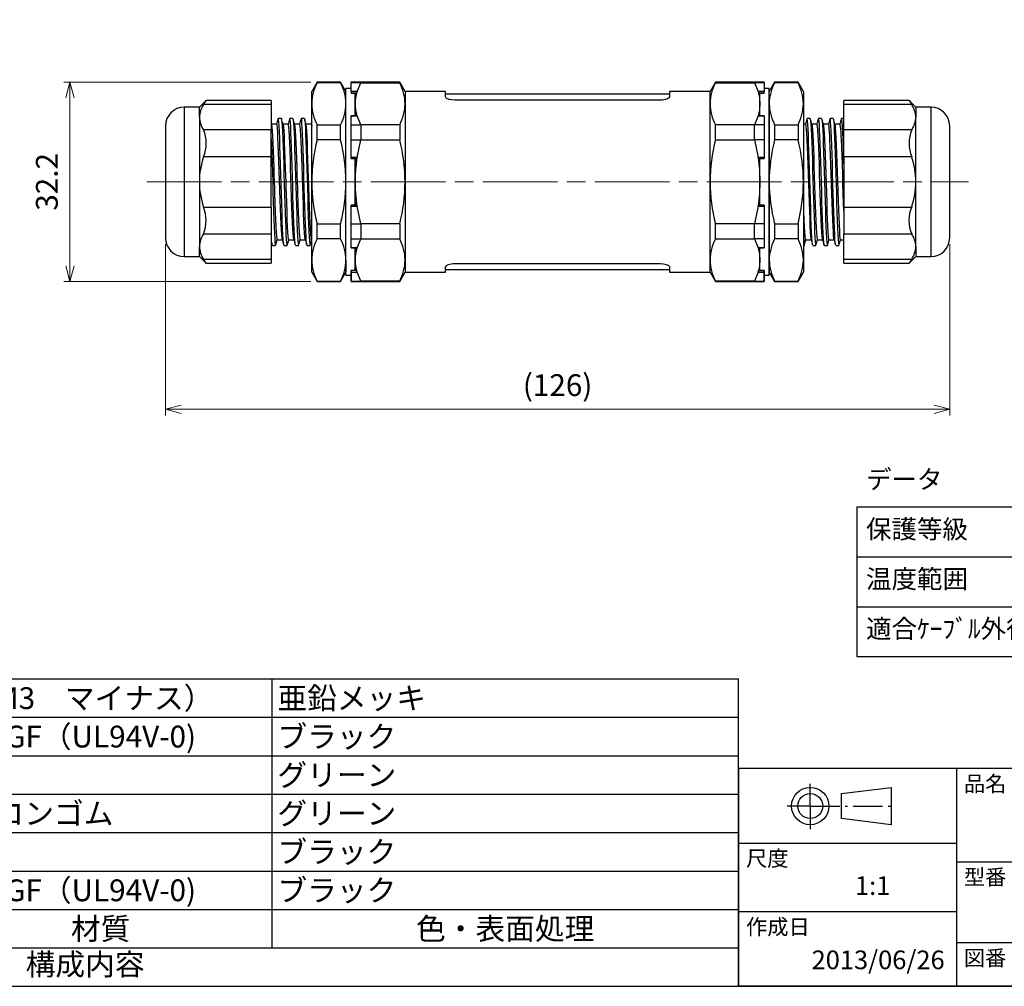
# Model space of a CAD drawing. Units: millimetres. Extents: x 0 to 403, y 0 to 280.
# Drawn here: x 94 to 253, y 0 to 155 of the extents above; entities that cross this region are included whole.
import ezdxf
from ezdxf.enums import TextEntityAlignment as Align

# ---------------------------------------------------------------- set-up
doc = ezdxf.new("R2010")
doc.units = ezdxf.units.MM
doc.linetypes.add('AM_ISO08W050', pattern=[18, 12, -1.5, 3, -1.5])
doc.linetypes.add('gen7a', pattern=[6.875, 4.75, -0.875, 0.375, -0.875])
doc.layers.add('7A', color=4, linetype='gen7a')
doc.layers.add('RAHM2', color=1, linetype='Continuous')
for name, color, linetype, lineweight in [('AM_5', 3, 'Continuous', 13), ('AM_7', 4, 'AM_ISO08W050', 13), ('TK1', 7, 'Continuous', 25), ('TK2', 2, 'Continuous', 25), ('TK3', 5, 'Continuous', 25)]:
    doc.layers.add(name, color=color, linetype=linetype, lineweight=lineweight)
doc.styles.add('ACISOTS', font='isocp.shx', dxfattribs={"height": 1, "bigfont": 'extfont.shx'})
doc.styles.get("Standard").update_dxf_attribs({"font": 'ISOCP.SHX', "bigfont": 'bigfont.shx'})
doc.dimstyles.new('AM_ISO$0', dxfattribs={"dimtxt": 3.5, "dimasz": 2.5, "dimexe": 1, "dimexo": 1, "dimgap": 1.5, "dimtad": 1, "dimdsep": 46, "dimtxsty": 'Standard', "dimblk": 'OPEN30', "dimcen": 0, "dimclrd": 3, "dimclre": 3, "dimclrt": 2, "dimadec": 0, "dimazin": 2, "dimtp": 0.1, "dimtm": 0.1, "dimtfac": 0.71, "dimtmove": 0, "dimatfit": 3, "dimldrblk": 'OPEN30', "dimfxl": 0, "dimlwd": -1, "dimlwe": -1, "dimarcsym": 0})

# ---------------------------------------------------------------- blocks, each defined once
blk = doc.blocks.new('TK-A3')
blk.add_lwpolyline([(0, 0), (403, 0), (403, 280), (0, 280)], close=True)
blk = doc.blocks.new('TK-仕様書')
for p, q in [((0, 35), (-193, 35)), ((-193, 35), (-193, 0)), ((-158, 35), (-158, 0)), ((-75, 35), (-75, 0)), ((0, 35), (0, 0)), ((-176.49, 30.96), (-168.49, 31.96)), ((-168.49, 31.96), (-168.49, 25.96)), ((-176.49, 26.96), (-176.49, 30.96)), ((-168.49, 25.96), (-176.49, 26.96)), ((-193, 23), (-158, 23)), ((-158, 20), (0, 20)), ((-50, 20), (-50, 0)), ((-25, 20), (-25, 0)), ((-193, 12), (-158, 12)), ((-75, 7), (-158, 7)), ((0, 0), (-193, 0))]:
    blk.add_line(p, q)
for radius in [3, 2]:
    blk.add_circle((-181.49, 28.96), radius)
at = {"layer": '7A'}
for q in [(-181.49, 32.53), (-185.21, 28.96), (-181.49, 25.25), (-167.71, 28.96)]:
    blk.add_line((-181.49, 28.96), q, dxfattribs=at)
at = {"insert": (-39.13, 26.64), "char_height": 3.5, "width": 60, "attachment_point": 5}
blk.add_mtext('\\fＭＳ ゴシック|b0|i0|c128|p49;株式会社タカチ電機工業', dxfattribs=at)
for tag, p, height in [('品名', (-146.16, 24.95), 3.5), ('型番', (-146.14, 11.54), 3.5), ('GEN-TITLE-DAT', (-181.27, 2.75), 3), ('図番', (-146.45, 2.06), 3)]:
    blk.add_attdef(tag, p, '', height=height)
for tag, height, p in [('GEN-TITLE-SCA', 3, (-171.46, 15.79)), ('承認', 3.5, (-62.5, 7.73)), ('検図', 3.5, (-37.5, 7.73)), ('製図', 3.5, (-12.5, 7.73))]:
    blk.add_attdef(tag, text='', height=height).set_placement(p, align=Align.MIDDLE)
at = {"layer": 'RAHM2', "char_height": 2.5}
for s, insert, width, attachment_point in [('品名', (-156.8, 33.8), 90, 1), ('尺度', (-191.8, 21.8), 20, 1), ('型番', (-156.8, 18.8), 90, 1), ('承認', (-62.43, 18.8), 17, 2), ('検図', (-37.17, 18.93), 17, 2), ('製図', (-13.5, 18.96), 17, 2), ('作成日', (-191.8, 10.8), 60, 1), ('図番', (-156.8, 5.8), 90, 1)]:
    blk.add_mtext(s, dxfattribs=dict(at, insert=insert, width=width, attachment_point=attachment_point))
blk = doc.blocks.new('_Open30')
at = {"color": 0, "linetype": 'ByBlock', "lineweight": -2}
for p, q in [((-1, 0.268), (0, 0)), ((0, 0), (-1, -0.268)), ((0, 0), (-1, 0))]:
    blk.add_line(p, q, dxfattribs=at)
blk = doc.blocks.new('*D9')
at = {"layer": 'AM_5', "color": 3, "transparency": 16777216}
for p, q in [((117.92, 119.26), (117.92, 91.72)), ((243.92, 119.26), (243.92, 91.72)), ((241.42, 92.72), (120.42, 92.72))]:
    blk.add_line(p, q, dxfattribs=at)
at = {"layer": 'Defpoints', "color": 0, "transparency": 16777216}
for p in [(117.92, 120.26), (243.92, 120.26), (117.92, 92.72)]:
    blk.add_point(p, dxfattribs=at)
at = {"layer": 'AM_5', "color": 3, "transparency": 16777216, "xscale": 2.5, "yscale": 2.5, "zscale": 2.5, "rotation": 180}
blk.add_blockref('_Open30', (117.92, 92.72), dxfattribs=at)
at = {"layer": 'AM_5', "color": 3, "transparency": 16777216, "xscale": 2.5, "yscale": 2.5, "zscale": 2.5}
blk.add_blockref('_Open30', (243.92, 92.72), dxfattribs=at)
at = {"layer": 'AM_5', "color": 2, "transparency": 16777216, "insert": (180.92, 96.14), "char_height": 3.5, "attachment_point": 5}
blk.add_mtext('(126)', dxfattribs=at)
blk = doc.blocks.new('*D10')
at = {"layer": 'AM_5', "color": 3, "transparency": 16777216}
for p, q in [((141.28, 145.26), (101.57, 145.26)), ((102.57, 115.76), (102.57, 142.76)), ((141.28, 113.26), (101.57, 113.26))]:
    blk.add_line(p, q, dxfattribs=at)
at = {"layer": 'Defpoints', "color": 0, "transparency": 16777216}
for p in [(102.57, 145.26), (142.28, 145.26), (142.28, 113.26)]:
    blk.add_point(p, dxfattribs=at)
at = {"layer": 'AM_5', "color": 3, "transparency": 16777216, "xscale": 2.5, "yscale": 2.5, "zscale": 2.5}
for p, rotation in [((102.57, 145.26), 90), ((102.57, 113.26), 270)]:
    blk.add_blockref('_Open30', p, dxfattribs=dict(at, rotation=rotation))
at = {"layer": 'AM_5', "color": 2, "transparency": 16777216, "insert": (99.31, 129.26), "char_height": 3.5, "attachment_point": 5, "rotation": 90}
blk.add_mtext('32.2', dxfattribs=at)
blk = doc.blocks.new('*S22')
at = {"color": 7}
for p, q in [((0, 49.4), (0, 0)), ((0, 49.4), (210, 49.4)), ((210, 0), (210, 49.4)), ((0, 0), (210, 0))]:
    blk.add_line(p, q, dxfattribs=at)
at = {"color": 1}
for p, q in [((15, 49.4), (15, 43.225)), ((65, 49.4), (65, 43.225)), ((80, 49.4), (80, 43.225)), ((135, 49.4), (135, 43.225)), ((0, 43.225), (210, 43.225)), ((15, 43.225), (15, 37.05)), ((65, 43.225), (65, 37.05)), ((80, 43.225), (80, 37.05)), ((135, 43.225), (135, 37.05)), ((0, 37.05), (210, 37.05)), ((15, 37.05), (15, 30.875)), ((65, 37.05), (65, 30.875)), ((80, 37.05), (80, 30.875)), ((135, 37.05), (135, 30.875)), ((0, 30.875), (210, 30.875)), ((15, 30.875), (15, 24.7)), ((65, 30.875), (65, 24.7)), ((80, 30.875), (80, 24.7)), ((135, 30.875), (135, 24.7)), ((0, 24.7), (210, 24.7)), ((15, 24.7), (15, 18.525)), ((65, 24.7), (65, 18.525)), ((80, 24.7), (80, 18.525)), ((135, 24.7), (135, 18.525)), ((0, 18.525), (210, 18.525)), ((15, 18.525), (15, 12.35)), ((65, 18.525), (65, 12.35)), ((80, 18.525), (80, 12.35)), ((135, 18.525), (135, 12.35)), ((0, 12.35), (210, 12.35)), ((15, 12.35), (15, 6.175)), ((65, 12.35), (65, 6.175)), ((80, 12.35), (80, 6.175)), ((135, 12.35), (135, 6.175)), ((0, 6.175), (210, 6.175)), ((0, 0), (210, 0))]:
    blk.add_line(p, q, dxfattribs=at)
at = {"color": 2, "char_height": 3.5, "style": 'ACISOTS'}
for s, insert, width, attachment_point in [('6', (7.5, 48.05), 13.2, 2), ('端子ネジ', (15.9, 48.05), 48.2, 1), ('8', (65.9, 48.05), 13.2, 1), ('鉄（M3\u3000マイナス）', (80.9, 48.05), 53.2, 1), ('亜鉛メッキ', (135.9, 48.05), 73.2, 1), ('5', (7.5, 41.875), 13.2, 2), ('端子台', (15.9, 41.875), 48.2, 1), ('1', (65.9, 41.875), 13.2, 1), ('PA66GF（UL94V-0)', (80.9, 41.875), 53.2, 1), ('ブラック', (135.9, 41.875), 73.2, 1), ('4', (7.5, 35.7), 13.2, 2), ('ゴムブッシュ', (15.9, 35.7), 48.2, 1), ('2', (65.9, 35.7), 13.2, 1), ('TPE', (80.9, 35.7), 53.2, 1), ('グリーン', (135.9, 35.7), 73.2, 1), ('シリコンゴム', (80.9, 29.525), 53.2, 1), ('3', (7.5, 29.525), 13.2, 2), ('ガスケット', (15.9, 29.525), 48.2, 1), ('2', (65.9, 29.525), 13.2, 1), ('グリーン', (135.9, 29.525), 73.2, 1), ('ケーブルグランド', (15.9, 23.35), 48.2, 1), ('ブラック', (135.9, 23.35), 73.2, 1), ('2', (7.5, 23.35), 13.2, 2), ('2', (65.9, 23.35), 13.2, 1), ('PA66', (80.9, 23.35), 53.2, 1), ('ボディ', (15.9, 17.175), 48.2, 1), ('PA66GF（UL94V-0)', (80.9, 17.175), 53.2, 1), ('ブラック', (135.9, 17.175), 73.2, 1), ('1', (7.5, 17.175), 13.2, 2), ('1', (65.9, 17.175), 13.2, 1), ('照番', (7.5, 11), 13.2, 2), ('名称', (40, 11), 48.2, 2), ('個数', (72.5, 11), 13.2, 2), ('材質', (107.5, 11), 53.2, 2), ('色・表面処理', (172.5, 11), 73.2, 2)]:
    blk.add_mtext(s, dxfattribs=dict(at, insert=insert, width=width, attachment_point=attachment_point))
at = {"color": 2, "insert": (105, 3.087), "char_height": 3.5, "attachment_point": 5, "style": 'ACISOTS'}
blk.add_mtext('構成内容', dxfattribs=at)
blk = doc.blocks.new('A$C0112308D')
for p, q in [((174, 3), (174, 6)), ((172.5, 3), (171, 3)), ((172.5, 3), (174, 3)), ((174, 3), (174, 0))]:
    blk.add_line(p, q)
at = {"layer": 'TK1'}
for p, q in [((0, 45), (0, 21)), ((77, 45), (0, 45)), ((37, 45), (37, 21)), ((77, 21), (77, 45)), ((87, 45), (87, 13)), ((164, 45), (87, 45)), ((124, 45), (124, 13)), ((164, 13), (164, 45)), ((0, 37), (77, 37)), ((87, 37), (164, 37)), ((0, 29), (77, 29)), ((87, 29), (164, 29)), ((0, 21), (77, 21)), ((87, 21), (164, 21)), ((87, 13), (164, 13))]:
    blk.add_line(p, q, dxfattribs=at)
at = {"char_height": 3, "width": 57.7014, "attachment_point": 1}
for s, insert in [('{\\fMS PGothic|b0|i0|c128|p50;データ}', (1.48, 50.96)), ('{\\fMS PGothic|b0|i0|c128|p50;定格・仕様}', (88.48, 50.96)), ('{\\fMS PGothic|b0|i0|c128|p50;保護等級}', (1.48, 42.96)), ('{\\fMS PGothic|b0|i0|c128|p50;IP68相当  5bar/1h}', (38.48, 42.96)), ('{\\fMS PGothic|b0|i0|c128|p50;定格電圧}', (88.48, 42.96)), ('{\\fMS PGothic|b0|i0|c128|p50;AC450V}', (125.48, 42.96)), ('{\\fMS PGothic|b0|i0|c128|p50;温度範囲}', (1.48, 34.96)), ('{\\fMS PGothic|b0|i0|c128|p50;-40℃～＋125℃}', (38.48, 34.96)), ('{\\fMS PGothic|b0|i0|c128|p50;定格電流}', (88.48, 34.96)), ('{\\fMS PGothic|b0|i0|c128|p50;24A}', (125.48, 34.96)), ('{\\fMS PGothic|b0|i0|c128|p50;適合ｹｰﾌﾞﾙ外径}', (1.48, 26.96)), ('{\\fMS PGothic|b0|i0|c128|p50;φ7～φ13.5}', (38.48, 26.96)), ('{\\fMS PGothic|b0|i0|c128|p50;適合電線}', (88.48, 26.96)), ('{\\fMS PGothic|b0|i0|c128|p50;0.5m㎡～2.5m㎡}', (125.48, 26.96)), ('{\\fMS PGothic|b0|i0|c128|p50;端子台極数}', (88.48, 18.96)), ('{\\fMS PGothic|b0|i0|c128|p50;4P}', (125.48, 18.96))]:
    blk.add_mtext(s, dxfattribs=dict(at, insert=insert))

msp = doc.modelspace()

# ---------------------------------------------------------------- linework, layer by layer
at = {"color": 7, "linetype": 'Continuous'}
msp.add_line((147.731, 113.317), (147.731, 113.256), dxfattribs=at)
at = {"layer": 'AM_7'}
msp.add_line((114.918, 129.256), (246.918, 129.256), dxfattribs=at)
at = {"layer": 'TK1', "linetype": 'Continuous'}
for p, q in [((149.284, 145.257), (147.721, 145.257)), ((149.284, 145.196), (147.731, 145.196)), ((147.731, 143.761), (147.731, 145.196)), ((148.714, 143.761), (149.284, 145.196)), ((155.552, 145.256), (149.282, 145.256)), ((149.284, 145.196), (149.284, 145.256)), ((149.284, 145.196), (155.552, 145.196)), ((156.418, 143.756), (155.552, 145.256)), ((155.552, 145.196), (155.552, 145.256)), ((206.284, 145.256), (205.418, 143.756)), ((212.554, 145.256), (206.284, 145.256)), ((206.284, 145.196), (206.284, 145.256)), ((206.284, 145.196), (212.552, 145.196)), ((214.114, 145.257), (212.552, 145.257)), ((212.552, 145.196), (212.552, 145.256)), ((212.552, 145.196), (213.121, 143.761)), ((214.105, 145.196), (212.552, 145.196)), ((214.105, 145.196), (214.105, 143.761)), ((148.714, 143.761), (147.731, 143.761)), ((148.545, 143.486), (147.731, 143.515)), ((147.731, 143.514), (148.556, 143.487)), ((147.731, 143.514), (148.191, 143.499)), ((162.918, 143.756), (156.418, 143.756)), ((156.418, 143.756), (156.418, 141.814)), ((162.918, 142.946), (162.918, 143.756)), ((198.918, 143.356), (162.918, 143.356)), ((205.418, 143.756), (198.918, 143.756)), ((198.918, 143.756), (198.918, 142.946)), ((205.418, 141.814), (205.418, 143.756)), ((214.105, 143.761), (213.121, 143.761)), ((213.278, 143.489), (214.105, 143.53)), ((214.105, 143.515), (213.291, 143.486)), ((213.418, 143.491), (214.105, 143.515)), ((213.645, 143.499), (214.105, 143.514)), ((156.418, 141.814), (156.418, 129.256)), ((197.418, 142.378), (164.418, 142.378)), ((205.418, 129.256), (205.418, 141.814)), ((148.714, 139.885), (147.731, 139.879)), ((147.731, 138.431), (147.731, 139.867)), ((147.731, 139.867), (148.714, 139.867)), ((149.284, 138.432), (148.714, 139.867)), ((213.121, 139.867), (212.552, 138.432)), ((214.105, 139.879), (213.121, 139.885)), ((213.121, 139.867), (214.105, 139.867)), ((214.105, 139.867), (214.105, 138.431)), ((147.731, 138.431), (149.284, 138.432)), ((155.552, 138.432), (149.284, 138.431)), ((149.284, 138.431), (149.284, 136.02)), ((155.552, 138.432), (155.552, 136.02)), ((206.284, 136.02), (206.284, 138.432)), ((212.552, 138.431), (206.284, 138.432)), ((214.105, 138.431), (212.552, 138.432)), ((212.552, 136.02), (212.552, 138.431)), ((147.731, 136.02), (149.284, 136.02)), ((147.731, 133.15), (147.731, 136.02)), ((148.714, 133.15), (149.284, 136.02)), ((149.284, 136.02), (155.552, 136.02)), ((206.284, 136.02), (212.552, 136.02)), ((212.552, 136.02), (213.121, 133.15)), ((214.105, 136.02), (212.552, 136.02)), ((214.105, 136.02), (214.105, 133.15)), ((148.714, 133.15), (147.731, 133.15)), ((147.731, 133.019), (148.609, 132.999)), ((147.731, 133.019), (147.985, 133.013)), ((214.105, 133.15), (213.121, 133.15)), ((213.227, 132.999), (214.105, 133.019)), ((213.851, 133.013), (214.105, 133.019)), ((156.418, 129.256), (156.418, 116.699)), ((205.418, 116.699), (205.418, 129.256)), ((148.609, 125.514), (147.731, 125.494)), ((147.731, 125.363), (148.714, 125.363)), ((147.731, 122.492), (147.731, 125.363)), ((149.284, 122.492), (148.714, 125.363)), ((213.121, 125.363), (212.552, 122.492)), ((213.121, 125.363), (214.105, 125.363)), ((214.105, 125.494), (213.227, 125.514)), ((214.105, 125.363), (214.105, 122.492)), ((147.731, 122.492), (149.284, 122.492)), ((155.552, 122.492), (149.284, 122.492)), ((149.284, 122.492), (149.284, 120.081)), ((155.552, 122.492), (155.552, 120.081)), ((212.552, 122.492), (206.284, 122.492)), ((206.284, 120.081), (206.284, 122.492)), ((214.105, 122.492), (212.552, 122.492)), ((212.552, 120.081), (212.552, 122.492)), ((147.731, 120.081), (149.284, 120.081)), ((147.731, 118.646), (147.731, 120.081)), ((148.714, 118.646), (149.284, 120.081)), ((149.284, 120.081), (155.552, 120.081)), ((206.284, 120.081), (212.552, 120.081)), ((214.105, 120.081), (212.552, 120.081)), ((212.552, 120.081), (213.121, 118.646)), ((214.105, 120.081), (214.105, 118.646)), ((148.714, 118.646), (147.731, 118.646)), ((147.731, 118.643), (148.714, 118.628)), ((147.731, 118.633), (147.985, 118.632)), ((214.105, 118.646), (213.121, 118.646)), ((213.121, 118.628), (214.105, 118.644)), ((213.851, 118.632), (214.105, 118.633)), ((156.418, 116.699), (156.418, 114.756)), ((162.918, 114.756), (162.918, 115.567)), ((164.418, 116.135), (197.418, 116.135)), ((198.918, 115.567), (198.918, 114.756)), ((205.418, 114.756), (205.418, 116.699)), ((148.556, 115.026), (147.731, 114.999)), ((148.545, 115.026), (147.731, 114.998)), ((147.731, 114.752), (148.714, 114.752)), ((147.731, 113.317), (147.731, 114.752)), ((147.731, 114.752), (147.731, 113.317)), ((149.284, 113.317), (148.714, 114.752)), ((155.552, 113.256), (156.418, 114.756)), ((156.418, 114.756), (162.918, 114.756)), ((162.918, 115.156), (198.918, 115.156)), ((198.918, 114.756), (205.418, 114.756)), ((205.418, 114.756), (206.284, 113.256)), ((213.121, 114.752), (212.552, 113.317)), ((213.121, 114.752), (214.105, 114.752)), ((214.105, 114.999), (213.28, 115.026)), ((213.291, 115.026), (214.105, 114.998)), ((214.105, 114.752), (214.105, 113.317)), ((214.105, 113.317), (214.105, 114.752)), ((147.731, 113.317), (149.284, 113.317)), ((147.731, 113.256), (149.284, 113.256)), ((149.282, 113.256), (155.552, 113.256)), ((155.552, 113.317), (149.284, 113.317)), ((149.284, 113.317), (149.284, 113.256)), ((155.552, 113.256), (155.552, 113.317)), ((212.552, 113.317), (206.284, 113.317)), ((206.284, 113.317), (206.284, 113.256)), ((206.284, 113.256), (212.554, 113.256)), ((212.552, 113.317), (214.105, 113.317)), ((212.552, 113.256), (212.552, 113.317)), ((212.552, 113.256), (214.114, 113.256))]:
    msp.add_line(p, q, dxfattribs=at)
for points in [[(147.731, 145.257), (147.731, 145.257), (147.731, 145.196)], [(214.105, 145.257), (214.105, 145.257), (214.105, 145.196)], [(147.731, 143.761), (147.731, 143.729), (147.731, 143.685), (147.731, 143.634), (147.731, 143.589), (147.731, 143.551), (147.731, 143.524), (147.731, 143.515)], [(148.418, 141.814), (148.492, 142.779), (148.714, 143.761)], [(148.714, 143.761), (148.709, 143.745), (148.701, 143.726), (148.676, 143.674), (148.649, 143.622), (148.621, 143.575), (148.594, 143.534), (148.57, 143.502), (148.551, 143.484), (148.546, 143.482), (148.545, 143.486)], [(164.418, 142.378), (163.921, 142.414), (163.481, 142.514), (163.146, 142.662), (162.955, 142.832), (162.918, 142.946)], [(198.918, 142.946), (198.834, 142.774), (198.591, 142.609), (198.217, 142.474), (197.752, 142.394), (197.418, 142.378)], [(213.121, 143.761), (213.344, 142.779), (213.418, 141.814)], [(214.105, 143.515), (214.105, 143.511), (214.105, 143.524), (214.105, 143.551), (214.105, 143.589), (214.105, 143.61), (214.105, 143.634), (214.105, 143.685), (214.105, 143.729), (214.105, 143.761)], [(148.714, 139.867), (148.492, 140.849), (148.418, 141.814)], [(213.418, 141.814), (213.344, 140.849), (213.121, 139.867)], [(147.731, 139.648), (147.731, 139.685), (147.731, 139.733), (147.731, 139.784), (147.731, 139.826), (147.731, 139.858), (147.731, 139.876), (147.731, 139.88), (147.731, 139.867)], [(147.731, 139.867), (147.731, 139.88), (147.731, 139.876), (147.731, 139.858), (147.731, 139.826), (147.731, 139.784), (147.731, 139.733), (147.731, 139.685), (147.731, 139.648)], [(147.731, 133.123), (147.731, 134.925), (147.731, 136.635), (147.731, 138.215), (147.731, 139.648)], [(148.686, 139.882), (148.701, 139.884), (148.709, 139.878), (148.714, 139.867)], [(213.121, 139.867), (213.127, 139.878), (213.135, 139.884), (213.15, 139.882)], [(214.105, 139.867), (214.105, 139.88), (214.105, 139.876), (214.105, 139.858), (214.105, 139.826), (214.105, 139.806), (214.105, 139.784), (214.105, 139.733), (214.105, 139.685), (214.105, 139.648)], [(214.105, 139.867), (214.105, 139.858), (214.105, 139.826), (214.105, 139.784), (214.105, 139.733), (214.105, 139.685), (214.105, 139.648)], [(214.105, 139.648), (214.105, 138.216), (214.105, 136.635), (214.105, 134.925), (214.105, 133.123)], [(147.731, 133.15), (147.731, 133.105), (147.731, 133.065), (147.731, 133.033), (147.731, 133.019), (147.731, 133.024), (147.731, 133.047), (147.731, 133.082), (147.731, 133.123)], [(148.418, 129.256), (148.492, 131.186), (148.714, 133.15)], [(148.714, 133.15), (148.709, 133.124), (148.701, 133.098), (148.676, 133.049), (148.649, 133.016), (148.621, 133), (148.609, 133.001)], [(213.121, 133.15), (213.344, 131.186), (213.418, 129.256)], [(213.227, 133.001), (213.215, 133), (213.187, 133.016), (213.159, 133.049), (213.135, 133.098), (213.127, 133.124), (213.121, 133.15)], [(214.105, 133.123), (214.105, 133.082), (214.105, 133.047), (214.105, 133.024), (214.105, 133.019), (214.105, 133.024), (214.105, 133.033), (214.105, 133.065), (214.105, 133.105), (214.105, 133.15)], [(148.714, 125.363), (148.492, 127.327), (148.418, 129.256)], [(213.418, 129.256), (213.344, 127.327), (213.121, 125.363)], [(147.731, 125.389), (147.731, 125.43), (147.731, 125.466), (147.731, 125.489), (147.731, 125.494), (147.731, 125.489), (147.731, 125.48), (147.731, 125.448), (147.731, 125.407), (147.731, 125.363)], [(147.731, 125.389), (147.731, 125.431), (147.731, 125.465), (147.731, 125.489), (147.731, 125.492)], [(147.731, 118.865), (147.731, 120.3), (147.731, 121.886), (147.731, 123.59), (147.731, 125.389)], [(148.609, 125.512), (148.621, 125.513), (148.648, 125.497), (148.676, 125.463), (148.701, 125.415), (148.709, 125.389), (148.714, 125.363)], [(213.121, 125.363), (213.127, 125.389), (213.135, 125.415), (213.16, 125.463), (213.187, 125.497), (213.215, 125.513), (213.227, 125.512)], [(214.105, 125.363), (214.105, 125.407), (214.105, 125.448), (214.105, 125.48), (214.105, 125.494), (214.105, 125.489), (214.105, 125.466), (214.105, 125.431), (214.105, 125.389)], [(214.105, 125.389), (214.105, 125.431), (214.105, 125.465), (214.105, 125.489), (214.105, 125.492)], [(214.105, 125.389), (214.105, 123.59), (214.105, 121.886), (214.105, 120.3), (214.105, 118.865)], [(147.731, 120.081), (147.731, 121.256), (147.731, 122.492)], [(147.731, 118.646), (147.731, 118.633), (147.731, 118.636), (147.731, 118.655), (147.731, 118.687), (147.731, 118.706), (147.731, 118.728), (147.731, 118.78), (147.731, 118.828), (147.731, 118.865)], [(214.105, 118.865), (214.105, 118.828), (214.105, 118.78), (214.105, 118.729), (214.105, 118.687), (214.105, 118.655), (214.105, 118.636), (214.105, 118.633), (214.105, 118.646)], [(148.418, 116.699), (148.492, 117.664), (148.714, 118.646)], [(148.714, 118.646), (148.709, 118.635), (148.701, 118.629), (148.686, 118.63)], [(213.121, 118.646), (213.344, 117.664), (213.418, 116.699)], [(213.15, 118.63), (213.135, 118.629), (213.127, 118.635), (213.121, 118.646)], [(148.714, 114.752), (148.492, 115.734), (148.418, 116.699)], [(162.918, 115.567), (163.002, 115.738), (163.245, 115.904), (163.619, 116.038), (164.083, 116.119), (164.418, 116.135)], [(197.418, 116.135), (197.914, 116.099), (198.355, 115.998), (198.69, 115.85), (198.881, 115.68), (198.918, 115.567)], [(213.418, 116.699), (213.344, 115.734), (213.121, 114.752)], [(147.731, 114.998), (147.731, 115.002), (147.731, 114.989), (147.731, 114.962), (147.731, 114.924), (147.731, 114.902), (147.731, 114.879), (147.731, 114.828), (147.731, 114.784), (147.731, 114.752)], [(147.731, 114.752), (147.731, 114.783), (147.731, 114.828), (147.731, 114.878), (147.731, 114.924), (147.731, 114.944), (147.731, 114.961), (147.731, 114.989), (147.731, 115.002), (147.731, 114.998)], [(147.731, 114.509), (147.731, 114.508), (147.731, 114.631), (147.731, 114.998)], [(213.121, 114.752), (213.127, 114.767), (213.135, 114.787), (213.159, 114.838), (213.187, 114.891), (213.215, 114.938), (213.242, 114.979), (213.266, 115.01), (213.285, 115.029), (213.289, 115.03), (213.291, 115.026)], [(214.105, 114.752), (214.105, 114.784), (214.105, 114.828), (214.105, 114.878), (214.105, 114.924), (214.105, 114.961), (214.105, 114.989), (214.105, 115.002), (214.105, 114.998)], [(214.105, 114.998), (214.105, 115.002), (214.105, 114.989), (214.105, 114.962), (214.105, 114.924), (214.105, 114.879), (214.105, 114.828), (214.105, 114.784), (214.105, 114.752)], [(214.105, 114.998), (214.105, 114.631), (214.105, 114.508), (214.105, 114.509)], [(214.105, 113.317), (214.105, 113.256), (214.105, 113.317)]]:
    msp.add_lwpolyline(points, dxfattribs=at)
at = {"layer": 'TK1', "color": 7, "linetype": 'Continuous'}
for points in [[(147.731, 136.02), (147.731, 137.256), (147.731, 138.431)], [(214.105, 138.431), (214.105, 137.256), (214.105, 136.02)], [(214.105, 122.492), (214.105, 121.256), (214.105, 120.081)]]:
    msp.add_lwpolyline(points, dxfattribs=at)
at = {"layer": 'TK1', "linetype": 'Continuous'}
for centre, radius, start, end in [((148.729, 141.647), 7.69, 1.24416, 27.48242), ((213.099, 141.649), 7.682, 152.50377, 178.76965), ((213.946, 144.058), 0.876, 199.8175, 220.36919), ((148.737, 141.979), 7.682, 332.50378, 358.76964), ((213.106, 141.981), 7.69, 181.24418, 207.4824), ((128.072, 129.064), 28.347, 0.38798, 14.20456), ((233.746, 129.067), 28.328, 165.79097, 179.61649), ((128.09, 129.446), 28.328, 345.79097, 359.61649), ((233.764, 129.448), 28.347, 180.38798, 194.20456), ((148.729, 116.532), 7.69, 1.24418, 27.4824), ((213.099, 116.534), 7.682, 152.50378, 178.76964), ((148.737, 116.864), 7.682, 332.50377, 358.76965), ((213.106, 116.866), 7.69, 181.24416, 207.48242), ((147.897, 114.458), 0.869, 19.76271, 40.68104)]:
    msp.add_arc(centre, radius, start, end, dxfattribs=at)
at = {"layer": 'TK2', "linetype": 'Continuous'}
for p, q in [((142.284, 145.256), (141.418, 143.756)), ((146.052, 145.256), (142.284, 145.256)), ((142.284, 145.196), (142.284, 145.256)), ((146.052, 145.196), (142.284, 145.196)), ((146.918, 143.756), (146.052, 145.256)), ((146.052, 145.196), (146.052, 145.256)), ((215.784, 145.256), (214.918, 143.756)), ((219.552, 145.256), (215.784, 145.256)), ((215.784, 145.256), (215.784, 145.196)), ((219.552, 145.196), (215.784, 145.196)), ((220.418, 143.756), (219.552, 145.256)), ((219.552, 145.256), (219.552, 145.196)), ((141.418, 141.814), (141.418, 143.756)), ((220.418, 143.756), (220.418, 141.814)), ((123.361, 141.256), (120.918, 141.256)), ((120.918, 141.256), (120.918, 117.256)), ((124.443, 142.338), (123.361, 141.256)), ((123.361, 139.649), (123.361, 141.256)), ((134.918, 141.669), (124.024, 141.669)), ((134.918, 142.339), (124.443, 142.339)), ((134.918, 142.339), (134.918, 141.669)), ((134.918, 141.669), (134.918, 137.628)), ((141.418, 129.256), (141.418, 141.814)), ((220.418, 141.814), (220.418, 129.256)), ((237.4, 142.339), (226.918, 142.339)), ((226.918, 141.669), (226.918, 142.339)), ((237.812, 141.669), (226.918, 141.669)), ((226.918, 137.628), (226.918, 141.669)), ((238.474, 141.256), (237.403, 142.328)), ((240.918, 141.256), (238.474, 141.256)), ((238.474, 141.256), (238.474, 139.649)), ((240.918, 117.256), (240.918, 141.256)), ((123.361, 139.649), (123.361, 129.256)), ((136.526, 139.456), (136.026, 139.456)), ((138.376, 139.456), (137.876, 139.456)), ((140.226, 139.456), (139.726, 139.456)), ((221.493, 139.456), (220.993, 139.456)), ((223.343, 139.456), (222.843, 139.456)), ((238.474, 129.256), (238.474, 139.649)), ((117.918, 138.256), (117.918, 120.256)), ((135.786, 138.556), (134.934, 138.556)), ((137.636, 138.556), (136.784, 138.556)), ((139.486, 138.556), (138.634, 138.556)), ((141.336, 138.556), (140.484, 138.556)), ((141.414, 138.911), (141.318, 138.556)), ((142.284, 136.02), (142.284, 138.432)), ((142.284, 138.432), (146.052, 138.432)), ((146.052, 136.02), (146.052, 138.432)), ((215.784, 138.432), (215.784, 136.02)), ((215.784, 138.432), (219.552, 138.432)), ((219.552, 138.432), (219.552, 136.02)), ((220.753, 138.556), (220.418, 138.556)), ((222.603, 138.556), (221.75, 138.556)), ((224.453, 138.556), (223.6, 138.556)), ((226.302, 138.556), (225.45, 138.556)), ((243.918, 120.256), (243.918, 138.256)), ((134.918, 137.628), (124.024, 137.628)), ((134.918, 133.298), (134.918, 137.628)), ((237.812, 137.628), (226.918, 137.628)), ((226.918, 133.298), (226.918, 137.628)), ((146.052, 136.02), (142.284, 136.02)), ((219.552, 136.02), (215.784, 136.02)), ((134.918, 133.298), (124.024, 133.298)), ((134.918, 125.215), (134.918, 133.298)), ((237.812, 133.298), (226.918, 133.298)), ((226.918, 133.298), (226.918, 125.215)), ((123.361, 129.256), (123.361, 118.864)), ((141.418, 116.699), (141.418, 129.256)), ((220.418, 129.256), (220.418, 116.699)), ((238.474, 118.864), (238.474, 129.256)), ((124.024, 125.215), (134.918, 125.215)), ((134.918, 125.215), (134.918, 120.885)), ((226.918, 125.215), (237.812, 125.215)), ((226.918, 125.215), (226.918, 120.885)), ((142.284, 122.492), (146.052, 122.492)), ((142.284, 120.081), (142.284, 122.492)), ((146.052, 120.081), (146.052, 122.492)), ((215.784, 122.492), (219.552, 122.492)), ((219.552, 122.492), (219.552, 120.081)), ((124.024, 120.885), (134.918, 120.885)), ((134.918, 120.885), (134.918, 116.843)), ((226.918, 120.885), (237.812, 120.885)), ((226.918, 116.843), (226.918, 120.885)), ((123.361, 117.256), (123.361, 118.864)), ((135.101, 119.056), (135.601, 119.056)), ((135.841, 119.956), (136.693, 119.956)), ((137.691, 119.956), (138.543, 119.956)), ((138.801, 119.056), (139.301, 119.056)), ((139.541, 119.956), (140.393, 119.956)), ((140.651, 119.056), (141.151, 119.056)), ((141.356, 120.022), (141.418, 120.022)), ((146.052, 120.081), (142.284, 120.081)), ((219.552, 120.081), (215.784, 120.081)), ((220.418, 119.056), (220.568, 119.056)), ((220.812, 119.957), (221.66, 119.957)), ((221.918, 119.056), (222.418, 119.056)), ((222.659, 119.956), (223.511, 119.956)), ((223.768, 119.056), (224.268, 119.056)), ((224.509, 119.956), (225.361, 119.956)), ((225.618, 119.056), (226.118, 119.056)), ((226.359, 119.956), (226.918, 119.956)), ((238.474, 118.864), (238.474, 117.256)), ((120.918, 117.256), (123.361, 117.256)), ((123.361, 117.256), (124.433, 116.185)), ((237.393, 116.175), (238.474, 117.256)), ((238.474, 117.256), (240.918, 117.256)), ((124.024, 116.843), (134.918, 116.843)), ((124.436, 116.173), (134.918, 116.173)), ((134.918, 116.843), (134.918, 116.173)), ((141.418, 114.756), (141.418, 116.699)), ((220.418, 116.699), (220.418, 114.756)), ((226.918, 116.843), (237.812, 116.843)), ((226.918, 116.173), (226.918, 116.843)), ((226.918, 116.173), (237.392, 116.173)), ((141.418, 114.756), (142.284, 113.256)), ((146.052, 113.256), (146.918, 114.756)), ((219.552, 113.256), (220.418, 114.756)), ((142.284, 113.317), (146.052, 113.317)), ((142.284, 113.256), (142.284, 113.317)), ((142.284, 113.256), (146.052, 113.256)), ((146.052, 113.256), (146.052, 113.317)), ((215.784, 113.317), (219.552, 113.317)), ((215.784, 113.256), (219.552, 113.256)), ((219.552, 113.317), (219.552, 113.256))]:
    msp.add_line(p, q, dxfattribs=at)
at = {"layer": 'TK2', "color": 7, "linetype": 'Continuous'}
for p, q in [((215.784, 122.492), (215.784, 120.081)), ((214.918, 114.756), (215.784, 113.256)), ((215.784, 113.317), (215.784, 113.256))]:
    msp.add_line(p, q, dxfattribs=at)
at = {"layer": 'TK2', "linetype": 'Continuous'}
for points in [[(135.995, 139.399), (135.872, 138.943), (135.768, 138.556)], [(136.92, 119.122), (136.917, 119.125), (136.87, 119.437), (136.824, 119.993), (136.778, 120.779), (136.731, 121.776), (136.685, 122.96), (136.638, 124.3), (136.592, 125.763), (136.545, 127.313), (136.499, 128.911), (136.452, 130.518), (136.406, 132.094), (136.359, 133.599), (136.313, 134.996), (136.266, 136.25), (136.22, 137.331), (136.173, 138.21), (136.127, 138.867), (136.08, 139.285), (136.034, 139.453), (136.026, 139.439)], [(136.526, 139.439), (136.534, 139.453), (136.58, 139.285), (136.627, 138.867), (136.673, 138.21), (136.72, 137.331), (136.766, 136.25), (136.813, 134.996), (136.859, 133.599), (136.906, 132.094), (136.952, 130.518), (136.999, 128.911), (137.045, 127.313), (137.092, 125.763), (137.138, 124.3), (137.185, 122.96), (137.231, 121.776), (137.278, 120.779), (137.324, 119.993), (137.37, 119.437), (137.417, 119.125), (137.451, 119.081)], [(136.803, 138.484), (136.681, 138.939), (136.558, 139.395)], [(137.846, 139.403), (137.724, 138.948), (137.618, 138.556)], [(138.769, 119.135), (138.73, 119.354), (138.683, 119.861), (138.637, 120.603), (138.591, 121.559), (138.544, 122.707), (138.498, 124.018), (138.451, 125.459), (138.405, 126.995), (138.358, 128.587), (138.312, 130.195), (138.265, 131.781), (138.219, 133.303), (138.172, 134.725), (138.126, 136.01), (138.079, 137.128), (138.033, 138.05), (137.986, 138.753), (137.94, 139.22), (137.893, 139.439), (137.876, 139.427)], [(138.653, 138.486), (138.53, 138.942), (138.408, 139.398)], [(138.408, 139.37), (138.44, 139.22), (138.486, 138.753), (138.533, 138.05), (138.579, 137.128), (138.626, 136.01), (138.672, 134.725), (138.719, 133.303), (138.765, 131.781), (138.812, 130.195), (138.858, 128.587), (138.905, 126.995), (138.951, 125.459), (138.998, 124.018), (139.044, 122.707), (139.091, 121.559), (139.137, 120.603), (139.183, 119.862), (139.23, 119.354), (139.276, 119.092), (139.323, 119.084), (139.333, 119.14)], [(139.697, 139.408), (139.575, 138.952), (139.468, 138.556)], [(140.62, 119.143), (140.589, 119.281), (140.543, 119.74), (140.496, 120.435), (140.45, 121.35), (140.403, 122.462), (140.357, 123.742), (140.311, 125.16), (140.264, 126.68), (140.218, 128.263), (140.171, 129.872), (140.125, 131.465), (140.078, 133.003), (140.032, 134.448), (139.985, 135.764), (139.939, 136.918), (139.892, 137.881), (139.845, 138.63), (139.799, 139.146), (139.752, 139.415), (139.726, 139.425)], [(140.226, 139.425), (140.252, 139.415), (140.299, 139.146), (140.345, 138.63), (140.392, 137.881), (140.439, 136.918), (140.485, 135.764), (140.532, 134.448), (140.578, 133.003), (140.625, 131.465), (140.671, 129.872), (140.718, 128.263), (140.764, 126.68), (140.811, 125.16), (140.857, 123.742), (140.903, 122.462), (140.95, 121.35), (140.996, 120.435), (141.043, 119.74), (141.089, 119.281), (141.136, 119.07), (141.151, 119.084)], [(140.5, 138.495), (140.378, 138.951), (140.255, 139.407)], [(220.961, 139.397), (220.839, 138.941), (220.735, 138.556)], [(221.886, 119.147), (221.862, 119.239), (221.816, 119.665), (221.769, 120.33), (221.723, 121.218), (221.676, 122.305), (221.63, 123.565), (221.583, 124.967), (221.537, 126.475), (221.49, 128.052), (221.444, 129.66), (221.397, 131.257), (221.351, 132.805), (221.304, 134.264), (221.258, 135.599), (221.211, 136.776), (221.165, 137.766), (221.118, 138.544), (221.072, 139.091), (221.025, 139.394), (220.979, 139.444), (220.961, 139.367)], [(221.769, 138.485), (221.647, 138.941), (221.524, 139.397)], [(221.524, 139.395), (221.525, 139.394), (221.572, 139.091), (221.618, 138.544), (221.665, 137.766), (221.711, 136.776), (221.758, 135.599), (221.804, 134.264), (221.851, 132.805), (221.897, 131.257), (221.944, 129.66), (221.99, 128.052), (222.037, 126.475), (222.083, 124.967), (222.13, 123.565), (222.176, 122.305), (222.223, 121.218), (222.269, 120.33), (222.316, 119.665), (222.362, 119.239), (222.409, 119.061), (222.418, 119.076)], [(222.811, 139.396), (222.688, 138.941), (222.585, 138.556)], [(223.768, 119.056), (223.722, 119.183), (223.675, 119.56), (223.629, 120.178), (223.582, 121.022), (223.536, 122.071), (223.489, 123.298), (223.443, 124.674), (223.396, 126.164), (223.35, 127.731), (223.303, 129.335), (223.257, 130.938), (223.21, 132.498), (223.164, 133.979), (223.117, 135.341), (223.07, 136.553), (223.024, 137.582), (222.978, 138.405), (222.931, 139), (222.885, 139.353), (222.843, 139.444)], [(223.343, 139.445), (223.385, 139.353), (223.431, 139), (223.478, 138.405), (223.524, 137.582), (223.57, 136.553), (223.617, 135.341), (223.664, 133.979), (223.71, 132.498), (223.757, 130.938), (223.803, 129.335), (223.85, 127.731), (223.896, 126.164), (223.943, 124.674), (223.989, 123.298), (224.036, 122.071), (224.082, 121.022), (224.129, 120.178), (224.175, 119.56), (224.222, 119.183), (224.268, 119.056)], [(223.619, 138.485), (223.497, 138.941), (223.374, 139.397)], [(224.661, 139.397), (224.539, 138.941), (224.435, 138.556)], [(225.193, 139.456), (224.943, 139.456), (224.693, 139.456)], [(225.586, 119.128), (225.581, 119.137), (225.535, 119.464), (225.488, 120.034), (225.442, 120.835), (225.395, 121.844), (225.349, 123.038), (225.302, 124.386), (225.256, 125.856), (225.209, 127.41), (225.162, 129.01), (225.116, 130.617), (225.069, 132.189), (225.023, 133.688), (224.976, 135.078), (224.93, 136.322), (224.883, 137.391), (224.837, 138.257), (224.79, 138.899), (224.744, 139.302), (224.697, 139.455), (224.693, 139.445)], [(225.193, 139.445), (225.197, 139.455), (225.244, 139.302), (225.29, 138.9), (225.337, 138.257), (225.383, 137.391), (225.43, 136.322), (225.476, 135.078), (225.523, 133.688), (225.569, 132.189), (225.616, 130.617), (225.662, 129.01), (225.709, 127.41), (225.756, 125.856), (225.802, 124.386), (225.849, 123.038), (225.895, 121.844), (225.942, 120.835), (225.988, 120.034), (226.035, 119.464), (226.081, 119.137), (226.118, 119.077)], [(225.469, 138.486), (225.347, 138.941), (225.224, 139.397)], [(226.511, 139.397), (226.389, 138.941), (226.285, 138.556)], [(226.918, 139.456), (226.793, 139.456), (226.543, 139.456)], [(226.918, 132.233), (226.882, 133.394), (226.836, 134.808), (226.789, 136.084), (226.743, 137.191), (226.696, 138.1), (226.65, 138.789), (226.603, 139.241), (226.557, 139.444), (226.543, 139.429)], [(134.948, 138.477), (134.961, 138.45), (135.011, 138.076), (135.06, 137.466), (135.111, 136.602), (135.16, 135.556), (135.21, 134.298), (135.259, 132.934), (135.31, 131.425), (135.344, 130.356), (135.379, 129.256), (135.409, 128.306), (135.44, 127.355), (135.489, 125.874), (135.539, 124.448), (135.588, 123.196), (135.638, 122.083), (135.687, 121.202), (135.738, 120.528), (135.787, 120.117), (135.837, 119.957), (135.841, 119.967)], [(136.676, 120.046), (136.639, 120.235), (136.59, 120.733), (136.539, 121.492), (136.49, 122.447), (136.44, 123.625), (136.391, 124.929), (136.341, 126.394), (136.292, 127.899), (136.241, 129.486), (136.192, 131.022), (136.142, 132.552), (136.093, 133.946), (136.042, 135.246), (135.993, 136.341), (135.943, 137.264), (135.894, 137.937), (135.843, 138.378), (135.794, 138.552), (135.786, 138.537)], [(136.802, 138.47), (136.811, 138.45), (136.861, 138.076), (136.91, 137.466), (136.961, 136.602), (137.01, 135.556), (137.06, 134.298), (137.109, 132.934), (137.16, 131.425), (137.194, 130.356), (137.229, 129.256), (137.259, 128.306), (137.29, 127.355), (137.339, 125.874), (137.389, 124.448), (137.438, 123.196), (137.488, 122.083), (137.537, 121.202), (137.588, 120.528), (137.637, 120.117), (137.687, 119.957), (137.691, 119.967)], [(138.525, 120.027), (138.478, 120.323), (138.428, 120.894), (138.379, 121.683), (138.328, 122.713), (138.279, 123.898), (138.229, 125.271), (138.18, 126.717), (138.13, 128.278), (138.081, 129.823), (138.03, 131.396), (137.981, 132.865), (137.931, 134.273), (137.882, 135.5), (137.831, 136.583), (137.782, 137.43), (137.732, 138.067), (137.683, 138.438), (137.636, 138.548)], [(138.651, 138.471), (138.661, 138.45), (138.711, 138.076), (138.76, 137.466), (138.811, 136.602), (138.86, 135.556), (138.91, 134.298), (138.959, 132.934), (139.01, 131.425), (139.044, 130.356), (139.079, 129.256), (139.109, 128.306), (139.14, 127.355), (139.189, 125.874), (139.239, 124.448), (139.288, 123.196), (139.338, 122.083), (139.387, 121.202), (139.438, 120.528), (139.487, 120.117), (139.537, 119.957), (139.541, 119.967)], [(140.376, 120.041), (140.366, 120.063), (140.316, 120.437), (140.267, 121.047), (140.217, 121.911), (140.168, 122.957), (140.117, 124.215), (140.068, 125.578), (140.018, 127.087), (139.969, 128.615), (139.918, 130.204), (139.87, 131.723), (139.819, 133.215), (139.77, 134.554), (139.72, 135.778), (139.671, 136.786), (139.62, 137.606), (139.571, 138.169), (139.521, 138.491), (139.486, 138.53)], [(141.418, 119.994), (141.388, 119.957), (141.357, 120.019), (141.308, 120.324), (141.258, 120.896), (141.209, 121.686), (141.159, 122.717), (141.11, 123.902), (141.059, 125.276), (141.01, 126.723), (140.96, 128.284), (140.911, 129.829), (140.86, 131.402), (140.811, 132.871), (140.761, 134.278), (140.712, 135.505), (140.662, 136.587), (140.613, 137.433), (140.562, 138.068), (140.513, 138.439), (140.499, 138.473)], [(141.336, 138.547), (141.374, 138.477), (141.418, 138.198)], [(220.753, 138.522), (220.776, 138.526), (220.825, 138.273), (220.876, 137.752), (220.925, 137.009), (220.975, 136.02), (221.024, 134.87), (221.075, 133.525), (221.124, 132.098), (221.174, 130.548), (221.223, 129.005), (221.274, 127.425), (221.323, 125.94), (221.373, 124.509), (221.422, 123.25), (221.472, 122.128), (221.521, 121.238), (221.572, 120.552), (221.621, 120.13), (221.643, 120.055)], [(221.768, 138.491), (221.818, 138.173), (221.867, 137.612), (221.917, 136.794), (221.966, 135.788), (222.017, 134.565), (222.066, 133.228), (222.116, 131.737), (222.165, 130.218), (222.216, 128.629), (222.265, 127.101), (222.315, 125.591), (222.364, 124.227), (222.415, 122.967), (222.464, 121.92), (222.514, 121.053), (222.563, 120.441), (222.614, 120.065), (222.659, 119.966)], [(223.493, 120.052), (223.473, 120.117), (223.423, 120.544), (223.374, 121.203), (223.323, 122.113), (223.274, 123.197), (223.224, 124.488), (223.175, 125.876), (223.124, 127.401), (223.075, 128.936), (223.025, 130.524), (222.976, 132.032), (222.925, 133.503), (222.876, 134.815), (222.826, 136.004), (222.792, 136.704), (222.757, 137.31), (222.727, 137.743), (222.696, 138.091), (222.647, 138.45), (222.603, 138.542)], [(223.618, 138.469), (223.656, 138.274), (223.706, 137.755), (223.755, 137.012), (223.806, 136.024), (223.855, 134.875), (223.905, 133.53), (223.954, 132.103), (224.004, 130.554), (224.053, 129.011), (224.104, 127.431), (224.153, 125.946), (224.203, 124.514), (224.252, 123.254), (224.303, 122.132), (224.352, 121.241), (224.402, 120.554), (224.451, 120.131), (224.502, 119.959), (224.509, 119.972)], [(225.343, 120.052), (225.323, 120.117), (225.273, 120.544), (225.224, 121.203), (225.173, 122.113), (225.124, 123.197), (225.074, 124.488), (225.025, 125.876), (224.974, 127.401), (224.925, 128.936), (224.875, 130.524), (224.826, 132.032), (224.775, 133.503), (224.726, 134.815), (224.676, 136.004), (224.642, 136.704), (224.607, 137.31), (224.577, 137.743), (224.546, 138.091), (224.497, 138.45), (224.453, 138.542)], [(225.468, 138.458), (225.495, 138.351), (225.544, 137.903), (225.594, 137.193), (225.643, 136.281), (225.694, 135.14), (225.743, 133.866), (225.793, 132.423), (225.842, 130.931), (225.893, 129.348), (225.942, 127.807), (225.992, 126.263), (226.041, 124.847), (226.092, 123.516), (226.141, 122.384), (226.191, 121.417), (226.24, 120.697), (226.291, 120.202), (226.34, 119.975), (226.359, 119.988)], [(226.918, 124.654), (226.875, 125.876), (226.824, 127.401), (226.775, 128.936), (226.725, 130.524), (226.676, 132.032), (226.625, 133.503), (226.576, 134.815), (226.526, 136.004), (226.492, 136.704), (226.457, 137.31), (226.427, 137.743), (226.396, 138.091), (226.347, 138.45), (226.302, 138.542)], [(134.918, 136.196), (134.953, 135.261), (135, 133.891), (135.046, 132.404), (135.093, 130.84), (135.139, 129.236), (135.186, 127.633), (135.232, 126.07), (135.279, 124.586), (135.325, 123.218), (135.372, 122.001), (135.418, 120.964), (135.465, 120.133), (135.511, 119.53), (135.558, 119.168), (135.601, 119.064)], [(220.812, 119.976), (220.803, 119.958), (220.754, 120.117), (220.703, 120.544), (220.654, 121.203), (220.604, 122.113), (220.555, 123.197), (220.504, 124.488), (220.462, 125.692), (220.418, 127)], [(220.418, 120.356), (220.463, 119.699), (220.508, 119.267), (220.554, 119.069), (220.568, 119.082)], [(134.918, 119.68), (134.95, 119.561), (135.072, 119.105)], [(135.632, 119.114), (135.755, 119.57), (135.859, 119.956)], [(136.675, 120.026), (136.797, 119.571), (136.92, 119.114)], [(136.951, 119.056), (137.201, 119.056), (137.451, 119.056)], [(137.48, 119.106), (137.602, 119.562), (137.709, 119.956)], [(138.524, 120.029), (138.646, 119.574), (138.769, 119.118)], [(139.333, 119.117), (139.456, 119.573), (139.559, 119.956)], [(140.375, 120.025), (140.497, 119.57), (140.62, 119.114)], [(141.182, 119.115), (141.305, 119.571), (141.418, 119.99)], [(220.6, 119.115), (220.722, 119.571), (220.826, 119.957)], [(221.642, 120.027), (221.764, 119.571), (221.887, 119.115)], [(222.45, 119.115), (222.572, 119.571), (222.676, 119.956)], [(223.492, 120.027), (223.614, 119.571), (223.737, 119.115)], [(224.3, 119.115), (224.422, 119.571), (224.526, 119.956)], [(225.341, 120.027), (225.464, 119.572), (225.586, 119.116)], [(226.15, 119.115), (226.272, 119.571), (226.376, 119.956)]]:
    msp.add_lwpolyline(points, dxfattribs=at)
for centre, radius, start, end in [((149.099, 141.649), 7.683, 152.5041, 178.76953), ((139.237, 141.649), 7.682, 1.23067, 27.49617), ((222.606, 141.647), 7.69, 152.51759, 178.75603), ((212.729, 141.647), 7.69, 1.24458, 27.48226), ((120.918, 138.256), 3, 90, 180), ((127.122, 139.535), 3.763, 145.43926, 178.26829), ((78.569, 170.678), 53.923, 327.45442, 328.293), ((149.106, 141.981), 7.69, 181.24457, 207.48228), ((139.229, 141.981), 7.69, 332.51757, 358.75605), ((222.599, 141.979), 7.682, 181.23066, 207.49619), ((212.737, 141.979), 7.683, 332.50408, 358.76954), ((283.29, 170.692), 53.949, 211.72312, 212.54531), ((234.718, 139.536), 3.758, 1.71166, 34.58079), ((240.918, 138.256), 3, 0, 90), ((127.125, 139.763), 3.765, 181.74339, 214.54906), ((234.718, 139.761), 3.758, 325.41921, 358.28834), ((119.035, 135.463), 5.438, 336.53779, 23.46221), ((243.215, 135.463), 5.821, 158.16357, 201.83643), ((169.746, 129.067), 28.329, 165.79114, 179.61643), ((118.59, 129.067), 28.328, 0.38366, 14.20902), ((243.264, 129.064), 28.347, 165.79543, 179.61213), ((192.072, 129.064), 28.347, 0.38818, 14.20449), ((136.579, 129.165), 13.218, 161.78141, 179.60569), ((225.258, 129.166), 13.217, 0.3936, 18.21929), ((136.578, 129.347), 13.217, 180.3936, 198.21929), ((169.764, 129.448), 28.347, 180.38818, 194.2045), ((118.572, 129.448), 28.347, 345.79543, 359.61213), ((192.089, 129.446), 28.329, 345.79114, 359.61643), ((225.257, 129.347), 13.218, 341.78141, 359.60569), ((118.621, 123.05), 5.821, 338.16357, 21.83643), ((242.8, 123.05), 5.438, 156.53779, 203.46221), ((120.918, 120.256), 3, 180, 270), ((127.118, 118.752), 3.758, 145.41921, 178.28834), ((234.711, 118.749), 3.765, 1.74339, 34.54906), ((240.918, 120.256), 3, 270, 0), ((127.118, 118.976), 3.758, 181.71166, 214.58079), ((149.099, 116.534), 7.683, 152.50408, 178.76954), ((139.237, 116.534), 7.682, 1.23066, 27.49619), ((212.729, 116.532), 7.69, 1.24457, 27.48228), ((234.713, 118.978), 3.763, 325.43926, 358.26829), ((78.546, 87.82), 53.949, 31.72312, 32.54531), ((149.106, 116.866), 7.69, 181.24458, 207.48226), ((139.229, 116.866), 7.69, 332.51759, 358.75603), ((212.737, 116.864), 7.683, 332.5041, 358.76953), ((283.267, 87.834), 53.923, 147.45442, 148.293)]:
    msp.add_arc(centre, radius, start, end, dxfattribs=at)
at = {"layer": 'TK2', "color": 7, "linetype": 'Continuous'}
for centre, radius, start, end in [((243.246, 129.446), 28.328, 180.38366, 194.20902), ((222.606, 116.532), 7.69, 152.51758, 178.75604), ((222.599, 116.864), 7.682, 181.23066, 207.49617)]:
    msp.add_arc(centre, radius, start, end, dxfattribs=at)
at = {"layer": 'TK3', "linetype": 'Continuous'}
for p, q in [((147.731, 144.256), (146.918, 144.256)), ((146.918, 114.256), (146.918, 144.256)), ((214.918, 144.275), (214.105, 144.275)), ((214.918, 144.238), (214.918, 144.275)), ((214.918, 114.275), (214.918, 144.238)), ((146.918, 141.814), (146.918, 143.756)), ((148.418, 139.867), (148.418, 143.491)), ((148.418, 143.491), (148.418, 141.814)), ((213.418, 139.867), (213.418, 143.496)), ((213.418, 141.814), (213.418, 143.491)), ((214.918, 141.814), (214.918, 143.756)), ((146.918, 129.256), (146.918, 141.814)), ((148.418, 141.814), (148.418, 139.88)), ((213.418, 139.88), (213.418, 141.814)), ((214.918, 141.814), (214.918, 129.256)), ((148.418, 125.51), (148.418, 133.15)), ((148.418, 133.003), (148.418, 129.256)), ((213.418, 125.51), (213.418, 133.003)), ((213.418, 129.256), (213.418, 133.003)), ((146.918, 116.699), (146.918, 129.256)), ((148.418, 129.256), (148.418, 125.51)), ((213.418, 125.51), (213.418, 129.256)), ((214.918, 129.256), (214.918, 116.699)), ((148.418, 115.021), (148.418, 118.646)), ((148.418, 118.63), (148.418, 116.699)), ((213.418, 115.021), (213.418, 118.646)), ((213.418, 116.699), (213.418, 118.63)), ((146.918, 116.699), (146.918, 114.756)), ((148.418, 116.699), (148.418, 115.021)), ((213.418, 115.017), (213.418, 116.699)), ((214.918, 116.699), (214.918, 114.756)), ((146.918, 114.256), (147.731, 114.256)), ((214.105, 114.275), (214.918, 114.275))]:
    msp.add_line(p, q, dxfattribs=at)

# ---------------------------------------------------------------- block references
at = {"lineweight": 0}
msp.add_blockref('TK-A3', (0, 0), dxfattribs=at)
for name, p in [('A$C0112308D', (229, 32)), ('*S22', (0, 0))]:
    msp.add_blockref(name, p)
msp.add_blockref('TK-仕様書', (403, 0), dxfattribs=at).add_auto_attribs({'GEN-TITLE-DAT': '2013/06/26', '品名': 'THB400型\u3000防水中継コネクター', '型番': 'THB400-4P-13', 'GEN-TITLE-SCA': '1:1'})

# ---------------------------------------------------------------- dimensions: what is measured, and where the dimension line sits
at = {"layer": 'AM_5'}
for base, p1, p2, angle, text, picture, middle in [((102.565, 145.256), (142.284, 113.256), (142.284, 145.256), 90, '32.2', '*D10', (99.315, 129.256)), ((117.918, 92.719), (243.918, 120.256), (117.918, 120.256), 0, '(<>)', '*D9', (180.918, 96.144))]:
    dim = msp.add_linear_dim(base=base, p1=p1, p2=p2, angle=angle, text=text, dimstyle='AM_ISO$0', dxfattribs=at)
    dim.commit()
    dim.dimension.update_dxf_attribs({"geometry": picture, "text_midpoint": middle})

doc.saveas('drawing.dxf')
